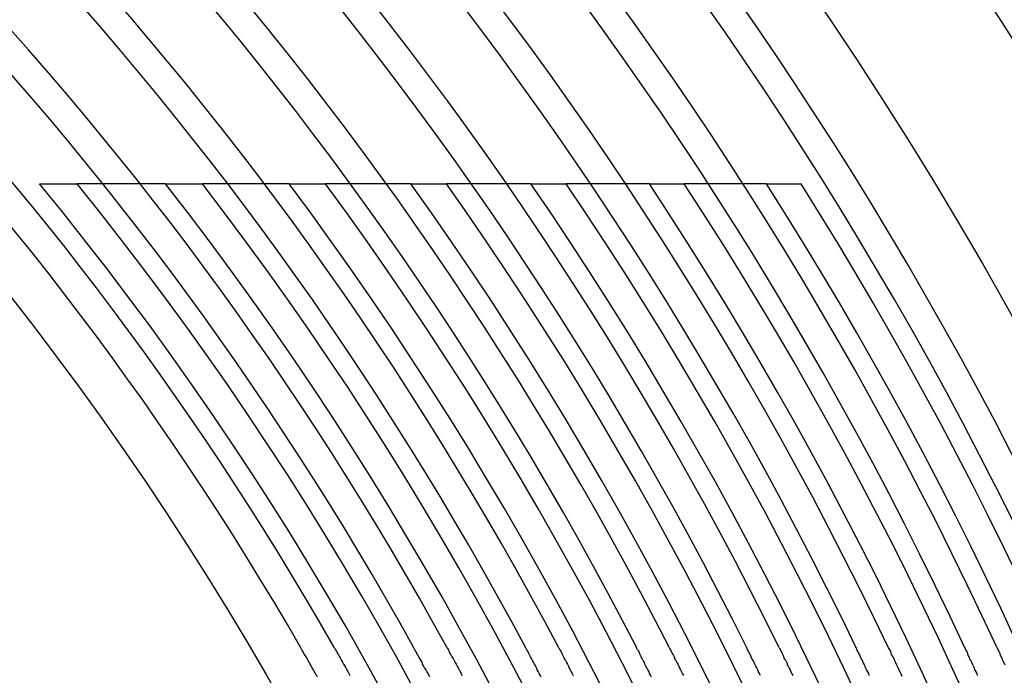
# Model space of a CAD drawing. Extents: x 0 to 433, y -248 to 283.
# Drawn here: x 298 to 300, y 176 to 177 of the extents above; entities that cross this region are included whole.
import ezdxf

# ---------------------------------------------------------------- set-up
doc = ezdxf.new("R2010")
doc.units = 0
doc.linetypes.add('AM_ISO02W050X2', pattern=[3.75, 3, -0.75])
doc.layers.get('0').update_dxf_attribs({"linetype": 'CONTINUOUS'})
doc.layers.get('DEFPOINTS').update_dxf_attribs({"linetype": 'CONTINUOUS'})
for name, color, linetype in [('AM_5', 3, 'CONTINUOUS'), ('ｷｬｯﾌﾟ', 7, 'CONTINUOUS'), ('ｺﾞﾑﾌﾞｯｼｭ0', 5, 'AM_ISO02W050X2')]:
    doc.layers.add(name, color=color, linetype=linetype)
doc.styles.get("Standard").update_dxf_attribs({"font": 'ISOCP.SHX', "bigfont": 'EXTFONT.SHX'})
doc.dimstyles.get("Standard").update_dxf_attribs({"dimtxt": 0.18, "dimasz": 0.18, "dimexe": 0.18, "dimexo": 0.0625, "dimgap": 0.09, "dimtad": 0, "dimtih": 1, "dimtoh": 1, "dimzin": 0, "dimcen": 0.09, "dimazin": 3, "dimtfac": 1, "dimtofl": 0, "dimtmove": 0, "dimatfit": 3})

# ---------------------------------------------------------------- blocks, each defined once
blk = doc.blocks.new('_OPEN30')
at = {"color": 0, "linetype": 'BYBLOCK'}
for p, q in [((-1, 0.26795), (0, 0)), ((0, 0), (-1, -0.26795)), ((0, 0), (-1, 0))]:
    blk.add_line(p, q, dxfattribs=at)
blk = doc.blocks.new('*D26')
at = {"layer": 'AM_5', "color": 3}
for p, q in [((294.494, 183.2058), (314.1415, 183.2058)), ((313.1415, 164.7058), (313.1415, 180.7058)), ((294.494, 162.2058), (314.1415, 162.2058))]:
    blk.add_line(p, q, dxfattribs=at)
at = {"layer": 'DEFPOINTS', "color": 0}
for p in [(293.494, 183.2058), (313.1415, 183.2058), (293.494, 162.2058)]:
    blk.add_point(p, dxfattribs=at)
at = {"layer": 'AM_5', "color": 3, "xscale": 2.5, "yscale": 2.5, "zscale": 2.5}
for p, rotation in [((313.1415, 183.2058), 90), ((313.1415, 162.2058), 270)]:
    blk.add_blockref('_OPEN30', p, dxfattribs=dict(at, rotation=rotation))
at = {"layer": 'AM_5', "color": 2}
blk.add_text('21', height=3.5, dxfattribs=at).set_placement((309.891, 168.156))

msp = doc.modelspace()

# ---------------------------------------------------------------- linework, layer by layer
at = {"layer": 'DEFPOINTS', "color": 8}
for p, q in [((298.6115, 176.7058), (298.4402, 176.7058)), ((298.8514, 176.7058), (298.683, 176.7058)), ((299.0874, 176.7058), (298.9217, 176.7058)), ((299.3201, 176.7058), (299.1567, 176.7058)), ((299.5499, 176.7058), (299.3885, 176.7058)), ((299.777, 176.7058), (299.6174, 176.7058))]:
    msp.add_line(p, q, dxfattribs=at)
for points in [[(298.367, 176.706, 0), (298.368, 176.706, 0), (298.369, 176.706, 0), (298.37, 176.706, 0), (298.37, 176.706, 0), (298.371, 176.706, 0), (298.372, 176.706, 0), (298.373, 176.706, 0), (298.373, 176.706, 0), (298.374, 176.706, 0), (298.375, 176.706, 0), (298.376, 176.706, 0), (298.377, 176.706, 0), (298.377, 176.706, 0), (298.378, 176.706, 0), (298.379, 176.706, 0), (298.38, 176.706, 0), (298.38, 176.706, 0), (298.381, 176.706, 0), (298.382, 176.706, 0), (298.383, 176.706, 0), (298.383, 176.706, 0), (298.384, 176.706, 0), (298.385, 176.706, 0), (298.386, 176.706, 0), (298.386, 176.706, 0), (298.387, 176.706, 0), (298.388, 176.706, 0), (298.389, 176.706, 0), (298.39, 176.706, 0), (298.39, 176.706, 0), (298.391, 176.706, 0), (298.392, 176.706, 0), (298.393, 176.706, 0), (298.393, 176.706, 0), (298.394, 176.706, 0), (298.395, 176.706, 0), (298.396, 176.706, 0), (298.396, 176.706, 0), (298.397, 176.706, 0), (298.398, 176.706, 0), (298.399, 176.706, 0), (298.399, 176.706, 0), (298.4, 176.706, 0), (298.401, 176.706, 0), (298.402, 176.706, 0), (298.403, 176.706, 0), (298.403, 176.706, 0), (298.404, 176.706, 0), (298.405, 176.706, 0), (298.406, 176.706, 0), (298.406, 176.706, 0), (298.407, 176.706, 0), (298.408, 176.706, 0), (298.409, 176.706, 0), (298.409, 176.706, 0), (298.41, 176.706, 0), (298.411, 176.706, 0), (298.412, 176.706, 0), (298.413, 176.706, 0), (298.413, 176.706, 0), (298.414, 176.706, 0), (298.415, 176.706, 0), (298.416, 176.706, 0), (298.416, 176.706, 0), (298.417, 176.706, 0), (298.418, 176.706, 0), (298.419, 176.706, 0), (298.419, 176.706, 0), (298.42, 176.706, 0), (298.421, 176.706, 0), (298.422, 176.706, 0), (298.422, 176.706, 0), (298.423, 176.706, 0), (298.424, 176.706, 0), (298.425, 176.706, 0), (298.426, 176.706, 0), (298.426, 176.706, 0), (298.427, 176.706, 0), (298.428, 176.706, 0), (298.429, 176.706, 0), (298.429, 176.706, 0), (298.43, 176.706, 0), (298.431, 176.706, 0), (298.432, 176.706, 0), (298.432, 176.706, 0), (298.433, 176.706, 0), (298.434, 176.706, 0), (298.435, 176.706, 0), (298.436, 176.706, 0), (298.436, 176.706, 0), (298.437, 176.706, 0), (298.438, 176.706, 0), (298.439, 176.706, 0), (298.439, 176.706, 0), (298.44, 176.706, 0)], [(298.612, 176.706, 0), (298.612, 176.706, 0), (298.613, 176.706, 0), (298.614, 176.706, 0), (298.615, 176.706, 0), (298.615, 176.706, 0), (298.616, 176.706, 0), (298.617, 176.706, 0), (298.618, 176.706, 0), (298.618, 176.706, 0), (298.619, 176.706, 0), (298.62, 176.706, 0), (298.621, 176.706, 0), (298.621, 176.706, 0), (298.622, 176.706, 0), (298.623, 176.706, 0), (298.624, 176.706, 0), (298.624, 176.706, 0), (298.625, 176.706, 0), (298.626, 176.706, 0), (298.627, 176.706, 0), (298.627, 176.706, 0), (298.628, 176.706, 0), (298.629, 176.706, 0), (298.63, 176.706, 0), (298.63, 176.706, 0), (298.631, 176.706, 0), (298.632, 176.706, 0), (298.633, 176.706, 0), (298.633, 176.706, 0), (298.634, 176.706, 0), (298.635, 176.706, 0), (298.636, 176.706, 0), (298.636, 176.706, 0), (298.637, 176.706, 0), (298.638, 176.706, 0), (298.639, 176.706, 0), (298.639, 176.706, 0), (298.64, 176.706, 0), (298.641, 176.706, 0), (298.642, 176.706, 0), (298.642, 176.706, 0), (298.643, 176.706, 0), (298.644, 176.706, 0), (298.645, 176.706, 0), (298.645, 176.706, 0), (298.646, 176.706, 0), (298.647, 176.706, 0), (298.648, 176.706, 0), (298.648, 176.706, 0), (298.649, 176.706, 0), (298.65, 176.706, 0), (298.651, 176.706, 0), (298.651, 176.706, 0), (298.652, 176.706, 0), (298.653, 176.706, 0), (298.654, 176.706, 0), (298.654, 176.706, 0), (298.655, 176.706, 0), (298.656, 176.706, 0), (298.657, 176.706, 0), (298.657, 176.706, 0), (298.658, 176.706, 0), (298.659, 176.706, 0), (298.66, 176.706, 0), (298.66, 176.706, 0), (298.661, 176.706, 0), (298.662, 176.706, 0), (298.663, 176.706, 0), (298.663, 176.706, 0), (298.664, 176.706, 0), (298.665, 176.706, 0), (298.666, 176.706, 0), (298.666, 176.706, 0), (298.667, 176.706, 0), (298.668, 176.706, 0), (298.669, 176.706, 0), (298.669, 176.706, 0), (298.67, 176.706, 0), (298.671, 176.706, 0), (298.672, 176.706, 0), (298.672, 176.706, 0), (298.673, 176.706, 0), (298.674, 176.706, 0), (298.675, 176.706, 0), (298.675, 176.706, 0), (298.676, 176.706, 0), (298.677, 176.706, 0), (298.678, 176.706, 0), (298.678, 176.706, 0), (298.679, 176.706, 0), (298.68, 176.706, 0), (298.681, 176.706, 0), (298.681, 176.706, 0), (298.682, 176.706, 0), (298.683, 176.706, 0)], [(298.851, 176.706, 0), (298.852, 176.706, 0), (298.853, 176.706, 0), (298.854, 176.706, 0), (298.854, 176.706, 0), (298.855, 176.706, 0), (298.856, 176.706, 0), (298.857, 176.706, 0), (298.857, 176.706, 0), (298.858, 176.706, 0), (298.859, 176.706, 0), (298.859, 176.706, 0), (298.86, 176.706, 0), (298.861, 176.706, 0), (298.862, 176.706, 0), (298.862, 176.706, 0), (298.863, 176.706, 0), (298.864, 176.706, 0), (298.865, 176.706, 0), (298.865, 176.706, 0), (298.866, 176.706, 0), (298.867, 176.706, 0), (298.868, 176.706, 0), (298.868, 176.706, 0), (298.869, 176.706, 0), (298.87, 176.706, 0), (298.871, 176.706, 0), (298.871, 176.706, 0), (298.872, 176.706, 0), (298.873, 176.706, 0), (298.873, 176.706, 0), (298.874, 176.706, 0), (298.875, 176.706, 0), (298.876, 176.706, 0), (298.876, 176.706, 0), (298.877, 176.706, 0), (298.878, 176.706, 0), (298.879, 176.706, 0), (298.879, 176.706, 0), (298.88, 176.706, 0), (298.881, 176.706, 0), (298.882, 176.706, 0), (298.882, 176.706, 0), (298.883, 176.706, 0), (298.884, 176.706, 0), (298.885, 176.706, 0), (298.885, 176.706, 0), (298.886, 176.706, 0), (298.887, 176.706, 0), (298.888, 176.706, 0), (298.888, 176.706, 0), (298.889, 176.706, 0), (298.89, 176.706, 0), (298.891, 176.706, 0), (298.891, 176.706, 0), (298.892, 176.706, 0), (298.893, 176.706, 0), (298.893, 176.706, 0), (298.894, 176.706, 0), (298.895, 176.706, 0), (298.896, 176.706, 0), (298.896, 176.706, 0), (298.897, 176.706, 0), (298.898, 176.706, 0), (298.899, 176.706, 0), (298.899, 176.706, 0), (298.9, 176.706, 0), (298.901, 176.706, 0), (298.902, 176.706, 0), (298.902, 176.706, 0), (298.903, 176.706, 0), (298.904, 176.706, 0), (298.905, 176.706, 0), (298.905, 176.706, 0), (298.906, 176.706, 0), (298.907, 176.706, 0), (298.908, 176.706, 0), (298.908, 176.706, 0), (298.909, 176.706, 0), (298.91, 176.706, 0), (298.911, 176.706, 0), (298.911, 176.706, 0), (298.912, 176.706, 0), (298.913, 176.706, 0), (298.913, 176.706, 0), (298.914, 176.706, 0), (298.915, 176.706, 0), (298.916, 176.706, 0), (298.916, 176.706, 0), (298.917, 176.706, 0), (298.918, 176.706, 0), (298.919, 176.706, 0), (298.919, 176.706, 0), (298.92, 176.706, 0), (298.921, 176.706, 0), (298.922, 176.706, 0)], [(299.087, 176.706, 0), (299.088, 176.706, 0), (299.089, 176.706, 0), (299.09, 176.706, 0), (299.09, 176.706, 0), (299.091, 176.706, 0), (299.092, 176.706, 0), (299.092, 176.706, 0), (299.093, 176.706, 0), (299.094, 176.706, 0), (299.095, 176.706, 0), (299.095, 176.706, 0), (299.096, 176.706, 0), (299.097, 176.706, 0), (299.098, 176.706, 0), (299.098, 176.706, 0), (299.099, 176.706, 0), (299.1, 176.706, 0), (299.1, 176.706, 0), (299.101, 176.706, 0), (299.102, 176.706, 0), (299.103, 176.706, 0), (299.103, 176.706, 0), (299.104, 176.706, 0), (299.105, 176.706, 0), (299.106, 176.706, 0), (299.106, 176.706, 0), (299.107, 176.706, 0), (299.108, 176.706, 0), (299.108, 176.706, 0), (299.109, 176.706, 0), (299.11, 176.706, 0), (299.111, 176.706, 0), (299.111, 176.706, 0), (299.112, 176.706, 0), (299.113, 176.706, 0), (299.114, 176.706, 0), (299.114, 176.706, 0), (299.115, 176.706, 0), (299.116, 176.706, 0), (299.116, 176.706, 0), (299.117, 176.706, 0), (299.118, 176.706, 0), (299.119, 176.706, 0), (299.119, 176.706, 0), (299.12, 176.706, 0), (299.121, 176.706, 0), (299.122, 176.706, 0), (299.122, 176.706, 0), (299.123, 176.706, 0), (299.124, 176.706, 0), (299.125, 176.706, 0), (299.125, 176.706, 0), (299.126, 176.706, 0), (299.127, 176.706, 0), (299.127, 176.706, 0), (299.128, 176.706, 0), (299.129, 176.706, 0), (299.13, 176.706, 0), (299.13, 176.706, 0), (299.131, 176.706, 0), (299.132, 176.706, 0), (299.133, 176.706, 0), (299.133, 176.706, 0), (299.134, 176.706, 0), (299.135, 176.706, 0), (299.135, 176.706, 0), (299.136, 176.706, 0), (299.137, 176.706, 0), (299.138, 176.706, 0), (299.138, 176.706, 0), (299.139, 176.706, 0), (299.14, 176.706, 0), (299.141, 176.706, 0), (299.141, 176.706, 0), (299.142, 176.706, 0), (299.143, 176.706, 0), (299.144, 176.706, 0), (299.144, 176.706, 0), (299.145, 176.706, 0), (299.146, 176.706, 0), (299.146, 176.706, 0), (299.147, 176.706, 0), (299.148, 176.706, 0), (299.149, 176.706, 0), (299.149, 176.706, 0), (299.15, 176.706, 0), (299.151, 176.706, 0), (299.152, 176.706, 0), (299.152, 176.706, 0), (299.153, 176.706, 0), (299.154, 176.706, 0), (299.154, 176.706, 0), (299.155, 176.706, 0), (299.156, 176.706, 0), (299.157, 176.706, 0)], [(299.32, 176.706, 0), (299.321, 176.706, 0), (299.322, 176.706, 0), (299.322, 176.706, 0), (299.323, 176.706, 0), (299.324, 176.706, 0), (299.324, 176.706, 0), (299.325, 176.706, 0), (299.326, 176.706, 0), (299.327, 176.706, 0), (299.327, 176.706, 0), (299.328, 176.706, 0), (299.329, 176.706, 0), (299.329, 176.706, 0), (299.33, 176.706, 0), (299.331, 176.706, 0), (299.332, 176.706, 0), (299.332, 176.706, 0), (299.333, 176.706, 0), (299.334, 176.706, 0), (299.334, 176.706, 0), (299.335, 176.706, 0), (299.336, 176.706, 0), (299.337, 176.706, 0), (299.337, 176.706, 0), (299.338, 176.706, 0), (299.339, 176.706, 0), (299.339, 176.706, 0), (299.34, 176.706, 0), (299.341, 176.706, 0), (299.342, 176.706, 0), (299.342, 176.706, 0), (299.343, 176.706, 0), (299.344, 176.706, 0), (299.345, 176.706, 0), (299.345, 176.706, 0), (299.346, 176.706, 0), (299.347, 176.706, 0), (299.347, 176.706, 0), (299.348, 176.706, 0), (299.349, 176.706, 0), (299.35, 176.706, 0), (299.35, 176.706, 0), (299.351, 176.706, 0), (299.352, 176.706, 0), (299.352, 176.706, 0), (299.353, 176.706, 0), (299.354, 176.706, 0), (299.355, 176.706, 0), (299.355, 176.706, 0), (299.356, 176.706, 0), (299.357, 176.706, 0), (299.357, 176.706, 0), (299.358, 176.706, 0), (299.359, 176.706, 0), (299.36, 176.706, 0), (299.36, 176.706, 0), (299.361, 176.706, 0), (299.362, 176.706, 0), (299.363, 176.706, 0), (299.363, 176.706, 0), (299.364, 176.706, 0), (299.365, 176.706, 0), (299.365, 176.706, 0), (299.366, 176.706, 0), (299.367, 176.706, 0), (299.368, 176.706, 0), (299.368, 176.706, 0), (299.369, 176.706, 0), (299.37, 176.706, 0), (299.37, 176.706, 0), (299.371, 176.706, 0), (299.372, 176.706, 0), (299.373, 176.706, 0), (299.373, 176.706, 0), (299.374, 176.706, 0), (299.375, 176.706, 0), (299.375, 176.706, 0), (299.376, 176.706, 0), (299.377, 176.706, 0), (299.378, 176.706, 0), (299.378, 176.706, 0), (299.379, 176.706, 0), (299.38, 176.706, 0), (299.381, 176.706, 0), (299.381, 176.706, 0), (299.382, 176.706, 0), (299.383, 176.706, 0), (299.383, 176.706, 0), (299.384, 176.706, 0), (299.385, 176.706, 0), (299.386, 176.706, 0), (299.386, 176.706, 0), (299.387, 176.706, 0), (299.388, 176.706, 0), (299.388, 176.706, 0)], [(299.55, 176.706, 0), (299.551, 176.706, 0), (299.551, 176.706, 0), (299.552, 176.706, 0), (299.553, 176.706, 0), (299.553, 176.706, 0), (299.554, 176.706, 0), (299.555, 176.706, 0), (299.556, 176.706, 0), (299.556, 176.706, 0), (299.557, 176.706, 0), (299.558, 176.706, 0), (299.558, 176.706, 0), (299.559, 176.706, 0), (299.56, 176.706, 0), (299.561, 176.706, 0), (299.561, 176.706, 0), (299.562, 176.706, 0), (299.563, 176.706, 0), (299.563, 176.706, 0), (299.564, 176.706, 0), (299.565, 176.706, 0), (299.565, 176.706, 0), (299.566, 176.706, 0), (299.567, 176.706, 0), (299.568, 176.706, 0), (299.568, 176.706, 0), (299.569, 176.706, 0), (299.57, 176.706, 0), (299.57, 176.706, 0), (299.571, 176.706, 0), (299.572, 176.706, 0), (299.573, 176.706, 0), (299.573, 176.706, 0), (299.574, 176.706, 0), (299.575, 176.706, 0), (299.575, 176.706, 0), (299.576, 176.706, 0), (299.577, 176.706, 0), (299.578, 176.706, 0), (299.578, 176.706, 0), (299.579, 176.706, 0), (299.58, 176.706, 0), (299.58, 176.706, 0), (299.581, 176.706, 0), (299.582, 176.706, 0), (299.583, 176.706, 0), (299.583, 176.706, 0), (299.584, 176.706, 0), (299.585, 176.706, 0), (299.585, 176.706, 0), (299.586, 176.706, 0), (299.587, 176.706, 0), (299.588, 176.706, 0), (299.588, 176.706, 0), (299.589, 176.706, 0), (299.59, 176.706, 0), (299.59, 176.706, 0), (299.591, 176.706, 0), (299.592, 176.706, 0), (299.592, 176.706, 0), (299.593, 176.706, 0), (299.594, 176.706, 0), (299.595, 176.706, 0), (299.595, 176.706, 0), (299.596, 176.706, 0), (299.597, 176.706, 0), (299.597, 176.706, 0), (299.598, 176.706, 0), (299.599, 176.706, 0), (299.6, 176.706, 0), (299.6, 176.706, 0), (299.601, 176.706, 0), (299.602, 176.706, 0), (299.602, 176.706, 0), (299.603, 176.706, 0), (299.604, 176.706, 0), (299.605, 176.706, 0), (299.605, 176.706, 0), (299.606, 176.706, 0), (299.607, 176.706, 0), (299.607, 176.706, 0), (299.608, 176.706, 0), (299.609, 176.706, 0), (299.61, 176.706, 0), (299.61, 176.706, 0), (299.611, 176.706, 0), (299.612, 176.706, 0), (299.612, 176.706, 0), (299.613, 176.706, 0), (299.614, 176.706, 0), (299.615, 176.706, 0), (299.615, 176.706, 0), (299.616, 176.706, 0), (299.617, 176.706, 0), (299.617, 176.706, 0)], [(299.777, 176.706, 0), (299.778, 176.706, 0), (299.778, 176.706, 0), (299.779, 176.706, 0), (299.78, 176.706, 0), (299.781, 176.706, 0), (299.781, 176.706, 0), (299.782, 176.706, 0), (299.783, 176.706, 0), (299.783, 176.706, 0), (299.784, 176.706, 0), (299.785, 176.706, 0), (299.785, 176.706, 0), (299.786, 176.706, 0), (299.787, 176.706, 0), (299.788, 176.706, 0), (299.788, 176.706, 0), (299.789, 176.706, 0), (299.79, 176.706, 0), (299.79, 176.706, 0), (299.791, 176.706, 0), (299.792, 176.706, 0), (299.792, 176.706, 0), (299.793, 176.706, 0), (299.794, 176.706, 0), (299.795, 176.706, 0), (299.795, 176.706, 0), (299.796, 176.706, 0), (299.797, 176.706, 0), (299.797, 176.706, 0), (299.798, 176.706, 0), (299.799, 176.706, 0), (299.799, 176.706, 0), (299.8, 176.706, 0), (299.801, 176.706, 0), (299.802, 176.706, 0), (299.802, 176.706, 0), (299.803, 176.706, 0), (299.804, 176.706, 0), (299.804, 176.706, 0), (299.805, 176.706, 0), (299.806, 176.706, 0), (299.807, 176.706, 0), (299.807, 176.706, 0), (299.808, 176.706, 0), (299.809, 176.706, 0), (299.809, 176.706, 0), (299.81, 176.706, 0), (299.811, 176.706, 0), (299.811, 176.706, 0), (299.812, 176.706, 0), (299.813, 176.706, 0), (299.814, 176.706, 0), (299.814, 176.706, 0), (299.815, 176.706, 0), (299.816, 176.706, 0), (299.816, 176.706, 0), (299.817, 176.706, 0), (299.818, 176.706, 0), (299.818, 176.706, 0), (299.819, 176.706, 0), (299.82, 176.706, 0), (299.821, 176.706, 0), (299.821, 176.706, 0), (299.822, 176.706, 0), (299.823, 176.706, 0), (299.823, 176.706, 0), (299.824, 176.706, 0), (299.825, 176.706, 0), (299.826, 176.706, 0), (299.826, 176.706, 0), (299.827, 176.706, 0), (299.828, 176.706, 0), (299.828, 176.706, 0), (299.829, 176.706, 0), (299.83, 176.706, 0), (299.83, 176.706, 0), (299.831, 176.706, 0), (299.832, 176.706, 0), (299.833, 176.706, 0), (299.833, 176.706, 0), (299.834, 176.706, 0), (299.835, 176.706, 0), (299.835, 176.706, 0), (299.836, 176.706, 0), (299.837, 176.706, 0), (299.838, 176.706, 0), (299.838, 176.706, 0), (299.839, 176.706, 0), (299.84, 176.706, 0), (299.84, 176.706, 0), (299.841, 176.706, 0), (299.842, 176.706, 0), (299.842, 176.706, 0), (299.843, 176.706, 0), (299.844, 176.706, 0)], [(298.906, 175.75, 0), (298.904, 175.753, 0), (298.902, 175.757, 0), (298.9, 175.76, 0), (298.898, 175.764, 0), (298.896, 175.767, 0), (298.894, 175.771, 0), (298.892, 175.774, 0), (298.89, 175.778, 0), (298.888, 175.781, 0), (298.886, 175.785, 0), (298.884, 175.788, 0), (298.882, 175.792, 0), (298.88, 175.795, 0), (298.878, 175.799, 0), (298.876, 175.802, 0), (298.874, 175.806, 0)], [(298.939, 175.806, 0), (298.941, 175.802, 0), (298.943, 175.799, 0), (298.945, 175.795, 0), (298.947, 175.792, 0), (298.949, 175.788, 0), (298.951, 175.785, 0), (298.953, 175.781, 0), (298.955, 175.778, 0), (298.957, 175.774, 0), (298.959, 175.77, 0), (298.961, 175.767, 0), (298.963, 175.763, 0), (298.965, 175.76, 0), (298.967, 175.756, 0), (298.969, 175.752, 0)], [(299.124, 175.749, 0), (299.122, 175.753, 0), (299.12, 175.757, 0), (299.118, 175.76, 0), (299.116, 175.764, 0), (299.114, 175.767, 0), (299.112, 175.771, 0), (299.11, 175.774, 0), (299.109, 175.778, 0), (299.107, 175.781, 0), (299.105, 175.785, 0), (299.103, 175.788, 0), (299.101, 175.792, 0), (299.099, 175.795, 0), (299.097, 175.799, 0), (299.095, 175.802, 0), (299.093, 175.806, 0)], [(299.158, 175.806, 0), (299.16, 175.802, 0), (299.161, 175.799, 0), (299.163, 175.795, 0), (299.165, 175.792, 0), (299.167, 175.788, 0), (299.169, 175.785, 0), (299.171, 175.781, 0), (299.173, 175.777, 0), (299.175, 175.774, 0), (299.177, 175.77, 0), (299.179, 175.767, 0), (299.181, 175.763, 0), (299.183, 175.759, 0), (299.185, 175.756, 0), (299.186, 175.752, 0)], [(299.34, 175.749, 0), (299.338, 175.753, 0), (299.336, 175.756, 0), (299.334, 175.76, 0), (299.332, 175.763, 0), (299.331, 175.767, 0), (299.329, 175.771, 0), (299.327, 175.774, 0), (299.325, 175.778, 0), (299.323, 175.781, 0), (299.321, 175.785, 0), (299.319, 175.788, 0), (299.317, 175.792, 0), (299.316, 175.795, 0), (299.314, 175.799, 0), (299.312, 175.802, 0), (299.31, 175.806, 0)], [(299.374, 175.806, 0), (299.376, 175.802, 0), (299.378, 175.799, 0), (299.38, 175.795, 0), (299.381, 175.792, 0), (299.383, 175.788, 0), (299.385, 175.784, 0), (299.387, 175.781, 0), (299.389, 175.777, 0), (299.391, 175.774, 0), (299.393, 175.77, 0), (299.394, 175.766, 0), (299.396, 175.763, 0), (299.398, 175.759, 0), (299.4, 175.756, 0), (299.402, 175.752, 0)], [(299.554, 175.749, 0), (299.552, 175.753, 0), (299.55, 175.756, 0), (299.549, 175.76, 0), (299.547, 175.763, 0), (299.545, 175.767, 0), (299.543, 175.77, 0), (299.541, 175.774, 0), (299.54, 175.777, 0), (299.538, 175.781, 0), (299.536, 175.785, 0), (299.534, 175.788, 0), (299.532, 175.792, 0), (299.531, 175.795, 0), (299.529, 175.799, 0), (299.527, 175.802, 0), (299.525, 175.806, 0)], [(299.589, 175.806, 0), (299.59, 175.802, 0), (299.592, 175.799, 0), (299.594, 175.795, 0), (299.596, 175.792, 0), (299.598, 175.788, 0), (299.599, 175.784, 0), (299.601, 175.781, 0), (299.603, 175.777, 0), (299.605, 175.774, 0), (299.607, 175.77, 0), (299.608, 175.766, 0), (299.61, 175.763, 0), (299.612, 175.759, 0), (299.614, 175.755, 0), (299.616, 175.752, 0)], [(299.765, 175.752, 0), (299.763, 175.756, 0), (299.761, 175.759, 0), (299.76, 175.763, 0), (299.758, 175.767, 0), (299.756, 175.77, 0), (299.754, 175.774, 0), (299.753, 175.777, 0), (299.751, 175.781, 0), (299.749, 175.784, 0), (299.747, 175.788, 0), (299.746, 175.792, 0), (299.744, 175.795, 0), (299.742, 175.799, 0), (299.74, 175.802, 0), (299.739, 175.806, 0)], [(299.802, 175.806, 0), (299.803, 175.802, 0), (299.805, 175.799, 0), (299.807, 175.795, 0), (299.809, 175.791, 0), (299.81, 175.788, 0), (299.812, 175.784, 0), (299.814, 175.781, 0), (299.816, 175.777, 0), (299.817, 175.773, 0), (299.819, 175.77, 0), (299.821, 175.766, 0), (299.823, 175.763, 0), (299.824, 175.759, 0), (299.826, 175.755, 0), (299.828, 175.752, 0)], [(299.976, 175.752, 0), (299.975, 175.756, 0), (299.973, 175.759, 0), (299.971, 175.763, 0), (299.969, 175.767, 0), (299.968, 175.77, 0), (299.966, 175.774, 0), (299.964, 175.777, 0), (299.963, 175.781, 0), (299.961, 175.784, 0), (299.959, 175.788, 0), (299.958, 175.792, 0), (299.956, 175.795, 0), (299.954, 175.799, 0), (299.952, 175.802, 0), (299.951, 175.806, 0)], [(300.013, 175.806, 0), (300.015, 175.802, 0), (300.017, 175.799, 0), (300.018, 175.795, 0), (300.02, 175.791, 0), (300.022, 175.788, 0), (300.024, 175.784, 0), (300.025, 175.781, 0), (300.027, 175.777, 0), (300.029, 175.773, 0), (300.03, 175.77, 0), (300.032, 175.766, 0), (300.034, 175.762, 0), (300.035, 175.759, 0), (300.037, 175.755, 0), (300.039, 175.751, 0)], [(300.186, 175.752, 0), (300.185, 175.756, 0), (300.183, 175.759, 0), (300.181, 175.763, 0), (300.18, 175.766, 0), (300.178, 175.77, 0), (300.176, 175.774, 0), (300.175, 175.777, 0), (300.173, 175.781, 0), (300.171, 175.784, 0), (300.17, 175.788, 0), (300.168, 175.791, 0), (300.167, 175.795, 0), (300.165, 175.799, 0), (300.163, 175.802, 0), (300.162, 175.806, 0)], [(300.224, 175.806, 0), (300.225, 175.802, 0), (300.227, 175.799, 0), (300.229, 175.795, 0), (300.23, 175.791, 0), (300.232, 175.788, 0), (300.234, 175.784, 0), (300.235, 175.78, 0), (300.237, 175.777, 0), (300.239, 175.773, 0)]]:
    msp.add_polyline3d(points, dxfattribs=at)
for radius, start, end in [(7.6, 24.07265, 155.92735), (7.5435, 24.26441, 155.73559), (7.4094, 24.73278, 155.26722), (7.3529, 24.93564, 155.06436), (7.2188, 25.43157, 154.56843), (7.1624, 25.64657, 154.35343), (7.0282, 26.17268, 153.82732), (6.9718, 26.40099, 153.59901), (6.8376, 26.96026, 153.03974), (6.7812, 27.20321, 152.79679), (6.6471, 27.79903, 152.20097), (6.5906, 28.05817, 151.94183), (6.4565, 28.69445, 151.30555), (6.4, 28.97153, 151.02847), (6.2659, 29.65279, 150.34721), (6.2094, 29.94987, 150.05013), (6.3047, 320.62104, 39.37896), (6.3612, 321.03729, 38.96271), (6.4953, 321.98771, 38.01229), (6.5518, 322.3727, 37.6273), (6.6859, 323.25351, 36.74649), (6.7424, 323.61097, 36.38903), (6.8765, 324.43024, 35.56976), (6.9329, 324.76329, 35.23671), (7.0671, 325.5278, 34.4722), (7.1235, 325.83906, 34.16094), (7.2576, 326.55455, 33.44545), (7.3141, 326.84625, 33.15375), (7.4482, 327.51764, 32.48236), (7.5047, 327.7917, 32.2083)]:
    msp.add_arc((293.494, 172.7058), radius, start, end, dxfattribs=at)
at = {"layer": 'ｷｬｯﾌﾟ'}
for radius in [8, 7.725, 6.1238]:
    msp.add_circle((293.494, 172.7058), radius, dxfattribs=at)
at = {"layer": 'ｺﾞﾑﾌﾞｯｼｭ0'}
msp.add_circle((293.494, 172.7058), 5, dxfattribs=at)

# ---------------------------------------------------------------- dimensions: what is measured, and where the dimension line sits
at = {"layer": 'AM_5'}
dim = msp.add_linear_dim(base=(313.1415, 183.2058), p1=(293.494, 162.2058), p2=(293.494, 183.2058), angle=90, dimstyle='Standard', override={"dimdec": 1, "dimtmove": 1}, dxfattribs=at)
dim.commit()
dim.dimension.update_dxf_attribs({"geometry": '*D26', "text_midpoint": (309.8912, 172.7058)})

doc.saveas('drawing.dxf')
